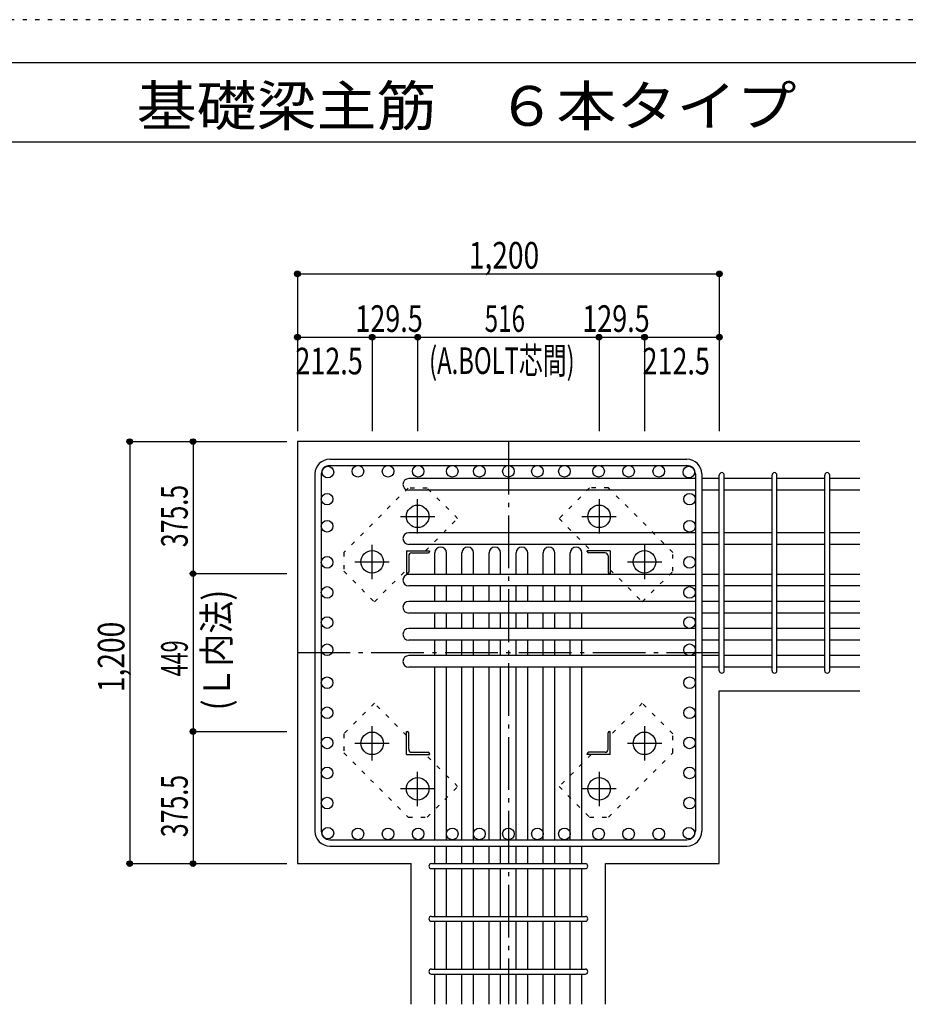
# Model space of a CAD drawing. Units: inches. Extents: x 141 to 12441, y 138 to 8778.
# Drawn here: x 5184 to 7712, y 5978 to 8778 of the extents above; entities that cross this region are included whole.
import ezdxf

# ---------------------------------------------------------------- set-up
doc = ezdxf.new("R2010")
doc.units = ezdxf.units.IN
doc.header["$LTSCALE"] = 30
doc.header["$MEASUREMENT"] = 0
for name, pattern in [('CENTER', [12, 5, -0.8, 0.4, -0.8, 5]), ('DIVIDE', [13.2, 5, -0.8, 0.4, -0.8, 0.4, -0.8, 5]), ('DOT', [1.6, 0.4, -0.8, 0.4]), ('HIDDEN', [8, 1, -2, 2, -2, 1])]:
    doc.linetypes.add(name, pattern=pattern)
for name, color, linetype in [('002', 7, 'Continuous'), ('003', 7, 'Continuous'), ('004', 7, 'Continuous'), ('005', 7, 'Continuous'), ('006', 7, 'Continuous'), ('007', 7, 'Continuous'), ('008', 7, 'Continuous'), ('010', 7, 'Continuous'), ('014', 7, 'Continuous'), ('104', 7, 'Continuous'), ('241', 7, 'Continuous'), ('250', 7, 'Continuous')]:
    doc.layers.add(name, color=color, linetype=linetype)
doc.styles.add('DRACAD', font='txt', dxfattribs={"width": 0.85, "bigfont": 'extfont2'})

msp = doc.modelspace()

# ---------------------------------------------------------------- linework, layer by layer
at = {"layer": '002', "color": 2, "linetype": 'Continuous'}
for p, q in [((7574.1, 7578.3), (5974.1, 7578.3)), ((5974.1, 7578.3), (5974.1, 6378.3)), ((7174.1, 6869.8), (7574.1, 6869.8)), ((7174.1, 6378.3), (7174.1, 6869.8)), ((5974.1, 6378.3), (6298.1, 6378.3)), ((6298.1, 5978.3), (6298.1, 6378.3)), ((6850.1, 5978.3), (6850.1, 6378.3)), ((6850.1, 6378.3), (7174.1, 6378.3))]:
    msp.add_line(p, q, dxfattribs=at)
at = {"layer": '003', "color": 4, "linetype": 'CENTER'}
for p, q in [((6316.1, 7317.1), (6316.1, 7414.6)), ((6832.1, 7414.6), (6832.1, 7317.1)), ((6267.3, 7365.8), (6364.8, 7365.8)), ((6783.4, 7365.8), (6880.9, 7365.8)), ((6186.6, 7187.6), (6186.6, 7285.1)), ((6961.6, 7285.1), (6961.6, 7187.6)), ((6137.8, 7236.3), (6235.3, 7236.3)), ((6912.9, 7236.3), (7010.4, 7236.3)), ((6186.6, 6671.5), (6186.6, 6769)), ((6961.6, 6769), (6961.6, 6671.5)), ((6235.3, 6720.3), (6137.8, 6720.3)), ((7010.4, 6720.3), (6912.9, 6720.3)), ((6316.1, 6542), (6316.1, 6639.5)), ((6832.1, 6639.5), (6832.1, 6542)), ((6364.8, 6590.8), (6267.3, 6590.8)), ((6880.9, 6590.8), (6783.4, 6590.8))]:
    msp.add_line(p, q, dxfattribs=at)
at = {"layer": '003', "color": 4, "linetype": 'Continuous'}
for p, q in [((6284.6, 7267.8), (6349.6, 7267.8)), ((6284.6, 7267.8), (6284.6, 7202.8)), ((6290.6, 7253.3), (6290.6, 7206.8)), ((6299.1, 7261.8), (6345.6, 7261.8)), ((6349.6, 7267.8), (6349.6, 7265.8)), ((6863.6, 7267.8), (6798.6, 7267.8)), ((6798.6, 7265.8), (6798.6, 7267.8)), ((6849.1, 7261.8), (6802.6, 7261.8)), ((6857.6, 7253.3), (6857.6, 7206.8)), ((6863.6, 7267.8), (6863.6, 7202.8)), ((6286.6, 7202.8), (6284.6, 7202.8)), ((6863.6, 7202.8), (6861.6, 7202.8)), ((6284.6, 6753.8), (6286.6, 6753.8)), ((6284.6, 6688.8), (6284.6, 6753.8)), ((6290.6, 6703.3), (6290.6, 6749.8)), ((6857.6, 6703.3), (6857.6, 6749.8)), ((6861.6, 6753.8), (6863.6, 6753.8)), ((6863.6, 6688.8), (6863.6, 6753.8)), ((6299.1, 6694.8), (6345.6, 6694.8)), ((6849.1, 6694.8), (6802.6, 6694.8)), ((6284.6, 6688.8), (6349.6, 6688.8)), ((6349.6, 6690.8), (6349.6, 6688.8)), ((6798.6, 6688.8), (6798.6, 6690.8)), ((6863.6, 6688.8), (6798.6, 6688.8))]:
    msp.add_line(p, q, dxfattribs=at)
at = {"layer": '003', "color": 3, "linetype": 'Continuous'}
for centre in [(6316.1, 7365.8), (6832.1, 7365.8), (6186.6, 7236.3), (6961.6, 7236.3), (6186.6, 6720.3), (6961.6, 6720.3), (6316.1, 6590.8), (6832.1, 6590.8)]:
    msp.add_circle(centre, 32, dxfattribs=at)
at = {"layer": '003', "color": 4, "linetype": 'Continuous'}
for centre, radius, start, end in [((6299.1, 7253.3), 8.5, 90, 180), ((6345.6, 7265.8), 4, 270, 0), ((6802.6, 7265.8), 4, 180, 270), ((6849.1, 7253.3), 8.5, 0, 90), ((6286.6, 7206.8), 4, 270, 0), ((6861.6, 7206.8), 4, 180, 270), ((6286.6, 6749.8), 4, 0, 90), ((6861.6, 6749.8), 4, 90, 180), ((6299.1, 6703.3), 8.5, 180, 270), ((6345.6, 6690.8), 4, 0, 90), ((6802.6, 6690.8), 4, 90, 180), ((6849.1, 6703.3), 8.5, 270, 0)]:
    msp.add_arc(centre, radius, start, end, dxfattribs=at)
at = {"layer": '004', "color": 3, "linetype": 'Continuous'}
for centre in [(6060.8, 7491.6), (6146.4, 7493.8), (6231.9, 7493.8), (6317.5, 7493.8), (6414.6, 7493.8), (6491.6, 7493.8), (6574.1, 7493.8), (6656.6, 7493.8), (6733.6, 7493.8), (6830.8, 7493.8), (6916.3, 7493.8), (7001.9, 7493.8), (7087.4, 7491.6), (6058.6, 7414.6), (7089.6, 7414.6), (6058.6, 7337.6), (7089.6, 7337.6), (6058.6, 7235), (7089.6, 7235), (6058.6, 7149.4), (7089.6, 7149.4), (6058.6, 7063.8), (7089.6, 7063.8), (6058.6, 6986.3), (7089.6, 6986.3), (6058.6, 6892.7), (7089.6, 6892.7), (6058.6, 6807.2), (7089.6, 6807.2), (6058.6, 6721.6), (7089.6, 6721.6), (6058.6, 6636.1), (7089.6, 6636.1), (6058.6, 6550.5), (7089.6, 6550.5), (6060.8, 6465), (6146.4, 6462.8), (6231.9, 6462.8), (6317.5, 6462.8), (6414.6, 6462.8), (6491.6, 6462.8), (6574.1, 6462.8), (6656.6, 6462.8), (6733.6, 6462.8), (6830.8, 6462.8), (6916.3, 6462.8), (7001.9, 6462.8), (7087.4, 6465)]:
    msp.add_circle(centre, 16.5, dxfattribs=at)
at = {"layer": '005', "color": 7, "linetype": 'Continuous'}
for p, q in [((6066.1, 7528.3), (7082.1, 7528.3)), ((6066.1, 7510.3), (7082.1, 7510.3)), ((6024.1, 7486.3), (6024.1, 6470.3)), ((6042.1, 7486.3), (6042.1, 6470.3)), ((7106.1, 7486.3), (7106.1, 6470.3)), ((7124.1, 7486.3), (7124.1, 6470.3)), ((6066.1, 6446.3), (7082.1, 6446.3)), ((6066.1, 6428.3), (7082.1, 6428.3))]:
    msp.add_line(p, q, dxfattribs=at)
for centre, radius, start, end in [((6066.1, 7486.3), 42, 90, 180), ((6066.1, 7486.3), 24, 90, 180), ((7082.1, 7486.3), 42, 0, 90), ((7082.1, 7486.3), 24, 0, 90), ((6066.1, 6470.3), 42, 180, 270), ((6066.1, 6470.3), 24, 180, 270), ((7082.1, 6470.3), 42, 270, 0), ((7082.1, 6470.3), 24, 270, 0)]:
    msp.add_arc(centre, radius, start, end, dxfattribs=at)
at = {"layer": '006', "color": 7, "linetype": 'Continuous'}
for p, q in [((7106.1, 7473.1), (6290.6, 7473.1)), ((7174.1, 7473.1), (7124.1, 7473.1)), ((7324.1, 7473.1), (7188.1, 7473.1)), ((7474.1, 7473.1), (7338.1, 7473.1)), ((7574.1, 7473.1), (7488.1, 7473.1)), ((7106.1, 7440.1), (6290.6, 7440.1)), ((7174.1, 7440.1), (7124.1, 7440.1)), ((7324.1, 7440.1), (7188.1, 7440.1)), ((7474.1, 7440.1), (7338.1, 7440.1)), ((7574.1, 7440.1), (7488.1, 7440.1)), ((7106.1, 7319.1), (6290.6, 7319.1)), ((7174.1, 7319.1), (7124.1, 7319.1)), ((7324.1, 7319.1), (7188.1, 7319.1)), ((7474.1, 7319.1), (7338.1, 7319.1)), ((7574.1, 7319.1), (7488.1, 7319.1)), ((7106.1, 7286.1), (6290.6, 7286.1)), ((7174.1, 7286.1), (7124.1, 7286.1)), ((7324.1, 7286.1), (7188.1, 7286.1)), ((7474.1, 7286.1), (7338.1, 7286.1)), ((7574.1, 7286.1), (7488.1, 7286.1)), ((6365.1, 7200.8), (6365.1, 7261.8)), ((6398.1, 7200.8), (6398.1, 7261.8)), ((6442.1, 7200.8), (6442.1, 7261.8)), ((6475.1, 7200.8), (6475.1, 7261.8)), ((6519.1, 7200.8), (6519.1, 7261.8)), ((6552.1, 7200.8), (6552.1, 7261.8)), ((6596.1, 7200.8), (6596.1, 7261.8)), ((6629.1, 7200.8), (6629.1, 7261.8)), ((6673.1, 7200.8), (6673.1, 7261.8)), ((6706.1, 7200.8), (6706.1, 7261.8)), ((6750.1, 7200.8), (6750.1, 7261.8)), ((6783.1, 7200.8), (6783.1, 7261.8)), ((7106.1, 7200.8), (6290.6, 7200.8)), ((7174.1, 7200.8), (7124.1, 7200.8)), ((7324.1, 7200.8), (7188.1, 7200.8)), ((7474.1, 7200.8), (7338.1, 7200.8)), ((7574.1, 7200.8), (7488.1, 7200.8)), ((7106.1, 7167.8), (6290.6, 7167.8)), ((6365.1, 7123.8), (6365.1, 7167.8)), ((6398.1, 7123.8), (6398.1, 7167.8)), ((6442.1, 7123.8), (6442.1, 7167.8)), ((6475.1, 7123.8), (6475.1, 7167.8)), ((6519.1, 7123.8), (6519.1, 7167.8)), ((6552.1, 7123.8), (6552.1, 7167.8)), ((6596.1, 7123.8), (6596.1, 7167.8)), ((6629.1, 7123.8), (6629.1, 7167.8)), ((6673.1, 7123.8), (6673.1, 7167.8)), ((6706.1, 7123.8), (6706.1, 7167.8)), ((6750.1, 7123.8), (6750.1, 7167.8)), ((6783.1, 7123.8), (6783.1, 7167.8)), ((7174.1, 7167.8), (7124.1, 7167.8)), ((7324.1, 7167.8), (7188.1, 7167.8)), ((7474.1, 7167.8), (7338.1, 7167.8)), ((7574.1, 7167.8), (7488.1, 7167.8)), ((7106.1, 7123.8), (6290.6, 7123.8)), ((7174.1, 7123.8), (7124.1, 7123.8)), ((7324.1, 7123.8), (7188.1, 7123.8)), ((7474.1, 7123.8), (7338.1, 7123.8)), ((7574.1, 7123.8), (7488.1, 7123.8)), ((7106.1, 7090.8), (6290.6, 7090.8)), ((6365.1, 7046.8), (6365.1, 7090.8)), ((6398.1, 7046.8), (6398.1, 7090.8)), ((6442.1, 7046.8), (6442.1, 7090.8)), ((6475.1, 7046.8), (6475.1, 7090.8)), ((6519.1, 7046.8), (6519.1, 7090.8)), ((6552.1, 7046.8), (6552.1, 7090.8)), ((6596.1, 7046.8), (6596.1, 7090.8)), ((6629.1, 7046.8), (6629.1, 7090.8)), ((6673.1, 7046.8), (6673.1, 7090.8)), ((6706.1, 7046.8), (6706.1, 7090.8)), ((6750.1, 7046.8), (6750.1, 7090.8)), ((6783.1, 7046.8), (6783.1, 7090.8)), ((7174.1, 7090.8), (7124.1, 7090.8)), ((7324.1, 7090.8), (7188.1, 7090.8)), ((7474.1, 7090.8), (7338.1, 7090.8)), ((7574.1, 7090.8), (7488.1, 7090.8)), ((7106.1, 7046.8), (6290.6, 7046.8)), ((7174.1, 7046.8), (7124.1, 7046.8)), ((7324.1, 7046.8), (7188.1, 7046.8)), ((7474.1, 7046.8), (7338.1, 7046.8)), ((7574.1, 7046.8), (7488.1, 7046.8)), ((7106.1, 7013.8), (6290.6, 7013.8)), ((6365.1, 6969.8), (6365.1, 7013.8)), ((6398.1, 6969.8), (6398.1, 7013.8)), ((6442.1, 6969.8), (6442.1, 7013.8)), ((6475.1, 6969.8), (6475.1, 7013.8)), ((6519.1, 6969.8), (6519.1, 7013.8)), ((6552.1, 6969.8), (6552.1, 7013.8)), ((6596.1, 6969.8), (6596.1, 7013.8)), ((6629.1, 6969.8), (6629.1, 7013.8)), ((6673.1, 6969.8), (6673.1, 7013.8)), ((6706.1, 6969.8), (6706.1, 7013.8)), ((6750.1, 6969.8), (6750.1, 7013.8)), ((6783.1, 6969.8), (6783.1, 7013.8)), ((7174.1, 7013.8), (7124.1, 7013.8)), ((7324.1, 7013.8), (7188.1, 7013.8)), ((7474.1, 7013.8), (7338.1, 7013.8)), ((7574.1, 7013.8), (7488.1, 7013.8)), ((7106.1, 6969.8), (6290.6, 6969.8)), ((7174.1, 6969.8), (7124.1, 6969.8)), ((7324.1, 6969.8), (7188.1, 6969.8)), ((7474.1, 6969.8), (7338.1, 6969.8)), ((7574.1, 6969.8), (7488.1, 6969.8)), ((7106.1, 6936.8), (6290.6, 6936.8)), ((6365.1, 6446.3), (6365.1, 6936.8)), ((6398.1, 6446.3), (6398.1, 6936.8)), ((6442.1, 6446.3), (6442.1, 6936.8)), ((6475.1, 6446.3), (6475.1, 6936.8)), ((6519.1, 6446.3), (6519.1, 6936.8)), ((6552.1, 6446.3), (6552.1, 6936.8)), ((6596.1, 6446.3), (6596.1, 6936.8)), ((6629.1, 6446.3), (6629.1, 6936.8)), ((6673.1, 6446.3), (6673.1, 6936.8)), ((6706.1, 6446.3), (6706.1, 6936.8)), ((6750.1, 6446.3), (6750.1, 6936.8)), ((6783.1, 6446.3), (6783.1, 6936.8)), ((7174.1, 6936.8), (7124.1, 6936.8)), ((7324.1, 6936.8), (7188.1, 6936.8)), ((7474.1, 6936.8), (7338.1, 6936.8)), ((7574.1, 6936.8), (7488.1, 6936.8)), ((6365.1, 6378.3), (6365.1, 6428.3)), ((6398.1, 6378.3), (6398.1, 6428.3)), ((6442.1, 6378.3), (6442.1, 6428.3)), ((6475.1, 6378.3), (6475.1, 6428.3)), ((6519.1, 6378.3), (6519.1, 6428.3)), ((6552.1, 6378.3), (6552.1, 6428.3)), ((6596.1, 6378.3), (6596.1, 6428.3)), ((6629.1, 6378.3), (6629.1, 6428.3)), ((6673.1, 6378.3), (6673.1, 6428.3)), ((6706.1, 6378.3), (6706.1, 6428.3)), ((6750.1, 6378.3), (6750.1, 6428.3)), ((6783.1, 6378.3), (6783.1, 6428.3)), ((6365.1, 6228.3), (6365.1, 6364.3)), ((6398.1, 6228.3), (6398.1, 6364.3)), ((6442.1, 6228.3), (6442.1, 6364.3)), ((6475.1, 6228.3), (6475.1, 6364.3)), ((6519.1, 6228.3), (6519.1, 6364.3)), ((6552.1, 6228.3), (6552.1, 6364.3)), ((6596.1, 6228.3), (6596.1, 6364.3)), ((6629.1, 6228.3), (6629.1, 6364.3)), ((6673.1, 6228.3), (6673.1, 6364.3)), ((6706.1, 6228.3), (6706.1, 6364.3)), ((6750.1, 6228.3), (6750.1, 6364.3)), ((6783.1, 6228.3), (6783.1, 6364.3)), ((6365.1, 6078.3), (6365.1, 6214.3)), ((6398.1, 6078.3), (6398.1, 6214.3)), ((6442.1, 6078.3), (6442.1, 6214.3)), ((6475.1, 6078.3), (6475.1, 6214.3)), ((6519.1, 6078.3), (6519.1, 6214.3)), ((6552.1, 6078.3), (6552.1, 6214.3)), ((6596.1, 6078.3), (6596.1, 6214.3)), ((6629.1, 6078.3), (6629.1, 6214.3)), ((6673.1, 6078.3), (6673.1, 6214.3)), ((6706.1, 6078.3), (6706.1, 6214.3)), ((6750.1, 6078.3), (6750.1, 6214.3)), ((6783.1, 6078.3), (6783.1, 6214.3)), ((6365.1, 5978.3), (6365.1, 6064.3)), ((6398.1, 5978.3), (6398.1, 6064.3)), ((6442.1, 5978.3), (6442.1, 6064.3)), ((6475.1, 5978.3), (6475.1, 6064.3)), ((6519.1, 5978.3), (6519.1, 6064.3)), ((6552.1, 5978.3), (6552.1, 6064.3)), ((6596.1, 5978.3), (6596.1, 6064.3)), ((6629.1, 5978.3), (6629.1, 6064.3)), ((6673.1, 5978.3), (6673.1, 6064.3)), ((6706.1, 5978.3), (6706.1, 6064.3)), ((6750.1, 5978.3), (6750.1, 6064.3)), ((6783.1, 5978.3), (6783.1, 6064.3))]:
    msp.add_line(p, q, dxfattribs=at)
for centre, start, end in [((6290.6, 7456.6), 90, 270), ((6290.6, 7302.6), 90, 270), ((6381.6, 7261.8), 0, 180), ((6458.6, 7261.8), 0, 180), ((6535.6, 7261.8), 0, 180), ((6612.6, 7261.8), 0, 180), ((6689.6, 7261.8), 0, 180), ((6766.6, 7261.8), 0, 180), ((6290.6, 7184.3), 90, 270), ((6290.6, 7107.3), 90, 270), ((6290.6, 7030.3), 90, 270), ((6290.6, 6953.3), 90, 270)]:
    msp.add_arc(centre, 16.5, start, end, dxfattribs=at)
at = {"layer": '007', "color": 7, "linetype": 'Continuous'}
for p, q in [((7174.1, 6926.8), (7174.1, 7483.1)), ((7188.1, 6926.8), (7188.1, 7483.1)), ((7324.1, 6926.8), (7324.1, 7483.1)), ((7338.1, 6926.8), (7338.1, 7483.1)), ((7474.1, 6926.8), (7474.1, 7483.1)), ((7488.1, 6926.8), (7488.1, 7483.1)), ((6355.1, 6378.3), (6793.1, 6378.3)), ((6355.1, 6364.3), (6793.1, 6364.3)), ((6355.1, 6228.3), (6793.1, 6228.3)), ((6355.1, 6214.3), (6793.1, 6214.3)), ((6355.1, 6078.3), (6793.1, 6078.3)), ((6355.1, 6064.3), (6793.1, 6064.3))]:
    msp.add_line(p, q, dxfattribs=at)
for centre, start, end in [((7181.1, 7483.1), 0, 180), ((7181.1, 7483.1), 0, 180), ((7181.1, 7483.1), 0, 180), ((7181.1, 7483.1), 0, 180), ((7331.1, 7483.1), 0, 180), ((7481.1, 7483.1), 0, 180), ((7181.1, 6926.8), 180, 0), ((7181.1, 6926.8), 180, 0), ((7181.1, 6926.8), 180, 0), ((7181.1, 6926.8), 180, 0), ((7331.1, 6926.8), 180, 0), ((7481.1, 6926.8), 180, 0), ((6355.1, 6371.3), 90, 270), ((6355.1, 6371.3), 90, 270), ((6355.1, 6371.3), 90, 270), ((6355.1, 6371.3), 90, 270), ((6793.1, 6371.3), 270, 90), ((6793.1, 6371.3), 270, 90), ((6793.1, 6371.3), 270, 90), ((6793.1, 6371.3), 270, 90), ((6355.1, 6221.3), 90, 270), ((6793.1, 6221.3), 270, 90), ((6355.1, 6071.3), 90, 270), ((6793.1, 6071.3), 270, 90)]:
    msp.add_arc(centre, 7, start, end, dxfattribs=at)
at = {"layer": '010', "color": 4, "linetype": 'DOT'}
for p, q in [((6289.2, 7446.3), (6106, 7263.2)), ((6342.9, 7446.3), (6289.2, 7446.3)), ((6429.9, 7359.4), (6342.9, 7446.3)), ((6805.3, 7446.4), (6718.3, 7359.4)), ((6859, 7446.4), (6805.3, 7446.4)), ((7042.1, 7263.2), (6859, 7446.4)), ((6338.3, 7267.8), (6429.9, 7359.4)), ((6718.3, 7359.4), (6809.9, 7267.8)), ((6106, 7263.2), (6106, 7209.5)), ((7042.1, 7209.5), (7042.1, 7263.2)), ((6106, 7209.5), (6193, 7122.5)), ((6193, 7122.5), (6284.6, 7214.1)), ((6863.6, 7214.1), (6955.2, 7122.5)), ((6955.2, 7122.5), (7042.1, 7209.5)), ((6193, 6834.1), (6106.1, 6747.1)), ((6284.6, 6742.5), (6193, 6834.1)), ((6955.2, 6834.1), (6863.6, 6742.5)), ((7042.2, 6747.1), (6955.2, 6834.1)), ((6106.1, 6747.1), (6106.1, 6693.4)), ((7042.2, 6693.4), (7042.2, 6747.1)), ((6106.1, 6693.4), (6289.2, 6510.2)), ((6859, 6510.3), (7042.2, 6693.4)), ((6429.9, 6597.2), (6338.3, 6688.8)), ((6809.9, 6688.8), (6718.3, 6597.2)), ((6342.9, 6510.2), (6429.9, 6597.2)), ((6718.3, 6597.2), (6805.3, 6510.3)), ((6289.2, 6510.2), (6342.9, 6510.2)), ((6805.3, 6510.3), (6859, 6510.3))]:
    msp.add_line(p, q, dxfattribs=at)
at = {"layer": '014', "color": 4, "linetype": 'Continuous'}
for p, q in [((5974.1, 8055.3), (5974.1, 7875.3)), ((5974.1, 8055.3), (5974.1, 7875.3)), ((5974.1, 8055.3), (7174.1, 8055.3)), ((7174.1, 8055.3), (7174.1, 7875.3)), ((5974.1, 7875.3), (6186.6, 7875.3)), ((5974.1, 7875.3), (5974.1, 7608.3)), ((6186.6, 7875.3), (6186.6, 7608.3)), ((6186.6, 7875.3), (6316.1, 7875.3)), ((6316.1, 7875.3), (6316.1, 7608.3)), ((6316.1, 7875.3), (6832.1, 7875.3)), ((6832.1, 7875.3), (6832.1, 7608.3)), ((6832.1, 7875.3), (6961.6, 7875.3)), ((6961.6, 7875.3), (6961.6, 7608.3)), ((6961.6, 7875.3), (7174.1, 7875.3)), ((7174.1, 7875.3), (7174.1, 7608.3)), ((7174.1, 7875.3), (7174.1, 7608.3)), ((5497.1, 7578.3), (5677.1, 7578.3)), ((5497.1, 7578.3), (5677.1, 7578.3)), ((5497.1, 7578.3), (5497.1, 6378.3)), ((5677.1, 7578.3), (5677.1, 7202.8)), ((5677.1, 7578.3), (5944.1, 7578.3)), ((5677.1, 7202.8), (5944.1, 7202.8)), ((5677.1, 7202.8), (5677.1, 6753.8)), ((5677.1, 6753.8), (5944.1, 6753.8)), ((5677.1, 6753.8), (5677.1, 6378.3)), ((5497.1, 6378.3), (5677.1, 6378.3)), ((5677.1, 6378.3), (5944.1, 6378.3)), ((5677.1, 6378.3), (5944.1, 6378.3))]:
    msp.add_line(p, q, dxfattribs=at)
at = {"layer": '014', "color": 4, "linetype": 'CENTER'}
for p, q in [((6574.1, 7578.3), (6574.1, 5978.3)), ((5974.1, 6978.3), (7174.1, 6978.3))]:
    msp.add_line(p, q, dxfattribs=at)
at = {"layer": '014', "color": 4, "linetype": 'Continuous'}
for centre, radius in [((5974.1, 8055.3), 8), ((7174.1, 8055.3), 8), ((5974.1, 8055.3), 7.2), ((5974.1, 8055.3), 6.4), ((5974.1, 8055.3), 5.6), ((5974.1, 8055.3), 4.8), ((5974.1, 8055.3), 4), ((5974.1, 8055.3), 3.2), ((5974.1, 8055.3), 2.4), ((5974.1, 8055.3), 1.6), ((5974.1, 8055.3), 0.8), ((7174.1, 8055.3), 7.2), ((7174.1, 8055.3), 6.4), ((7174.1, 8055.3), 5.6), ((7174.1, 8055.3), 4.8), ((7174.1, 8055.3), 4), ((7174.1, 8055.3), 3.2), ((7174.1, 8055.3), 2.4), ((7174.1, 8055.3), 1.6), ((7174.1, 8055.3), 0.8), ((5974.1, 7875.3), 8), ((5974.1, 7875.3), 7.2), ((5974.1, 7875.3), 6.4), ((5974.1, 7875.3), 5.6), ((5974.1, 7875.3), 4.8), ((5974.1, 7875.3), 4), ((5974.1, 7875.3), 3.2), ((5974.1, 7875.3), 2.4), ((5974.1, 7875.3), 1.6), ((5974.1, 7875.3), 0.8), ((6186.6, 7875.3), 8), ((6186.6, 7875.3), 7.2), ((6186.6, 7875.3), 6.4), ((6186.6, 7875.3), 5.6), ((6186.6, 7875.3), 4.8), ((6186.6, 7875.3), 4), ((6186.6, 7875.3), 3.2), ((6186.6, 7875.3), 2.4), ((6186.6, 7875.3), 1.6), ((6186.6, 7875.3), 0.8), ((6316.1, 7875.3), 8), ((6316.1, 7875.3), 7.2), ((6316.1, 7875.3), 6.4), ((6316.1, 7875.3), 5.6), ((6316.1, 7875.3), 4.8), ((6316.1, 7875.3), 4), ((6316.1, 7875.3), 3.2), ((6316.1, 7875.3), 2.4), ((6316.1, 7875.3), 1.6), ((6316.1, 7875.3), 0.8), ((6832.1, 7875.3), 8), ((6832.1, 7875.3), 7.2), ((6832.1, 7875.3), 6.4), ((6832.1, 7875.3), 5.6), ((6832.1, 7875.3), 4.8), ((6832.1, 7875.3), 4), ((6832.1, 7875.3), 3.2), ((6832.1, 7875.3), 2.4), ((6832.1, 7875.3), 1.6), ((6832.1, 7875.3), 0.8), ((6961.6, 7875.3), 8), ((6961.6, 7875.3), 7.2), ((6961.6, 7875.3), 6.4), ((6961.6, 7875.3), 5.6), ((6961.6, 7875.3), 4.8), ((6961.6, 7875.3), 4), ((6961.6, 7875.3), 3.2), ((6961.6, 7875.3), 2.4), ((6961.6, 7875.3), 1.6), ((6961.6, 7875.3), 0.8), ((7174.1, 7875.3), 8), ((7174.1, 7875.3), 7.2), ((7174.1, 7875.3), 6.4), ((7174.1, 7875.3), 5.6), ((7174.1, 7875.3), 4.8), ((7174.1, 7875.3), 4), ((7174.1, 7875.3), 3.2), ((7174.1, 7875.3), 2.4), ((7174.1, 7875.3), 1.6), ((7174.1, 7875.3), 0.8), ((5497.1, 7578.3), 8), ((5497.1, 7578.3), 7.2), ((5497.1, 7578.3), 6.4), ((5497.1, 7578.3), 5.6), ((5497.1, 7578.3), 4.8), ((5497.1, 7578.3), 4), ((5497.1, 7578.3), 3.2), ((5497.1, 7578.3), 2.4), ((5497.1, 7578.3), 1.6), ((5497.1, 7578.3), 0.8), ((5677.1, 7578.3), 8), ((5677.1, 7578.3), 7.2), ((5677.1, 7578.3), 6.4), ((5677.1, 7578.3), 5.6), ((5677.1, 7578.3), 4.8), ((5677.1, 7578.3), 4), ((5677.1, 7578.3), 3.2), ((5677.1, 7578.3), 2.4), ((5677.1, 7578.3), 1.6), ((5677.1, 7578.3), 0.8), ((5677.1, 7202.8), 8), ((5677.1, 7202.8), 7.2), ((5677.1, 7202.8), 6.4), ((5677.1, 7202.8), 5.6), ((5677.1, 7202.8), 4.8), ((5677.1, 7202.8), 4), ((5677.1, 7202.8), 3.2), ((5677.1, 7202.8), 2.4), ((5677.1, 7202.8), 1.6), ((5677.1, 7202.8), 0.8), ((5677.1, 6753.8), 8), ((5677.1, 6753.8), 7.2), ((5677.1, 6753.8), 6.4), ((5677.1, 6753.8), 5.6), ((5677.1, 6753.8), 4.8), ((5677.1, 6753.8), 4), ((5677.1, 6753.8), 3.2), ((5677.1, 6753.8), 2.4), ((5677.1, 6753.8), 1.6), ((5677.1, 6753.8), 0.8), ((5497.1, 6378.3), 8), ((5497.1, 6378.3), 7.2), ((5497.1, 6378.3), 6.4), ((5497.1, 6378.3), 5.6), ((5677.1, 6378.3), 8), ((5677.1, 6378.3), 7.2), ((5677.1, 6378.3), 6.4), ((5677.1, 6378.3), 5.6), ((5497.1, 6378.3), 4.8), ((5497.1, 6378.3), 4), ((5497.1, 6378.3), 3.2), ((5497.1, 6378.3), 2.4), ((5497.1, 6378.3), 1.6), ((5497.1, 6378.3), 0.8), ((5677.1, 6378.3), 4.8), ((5677.1, 6378.3), 4), ((5677.1, 6378.3), 3.2), ((5677.1, 6378.3), 2.4), ((5677.1, 6378.3), 1.6), ((5677.1, 6378.3), 0.8)]:
    msp.add_circle(centre, radius, dxfattribs=at)
at = {"layer": '014', "color": 7, "linetype": 'Continuous'}
for p in [(5974.1, 8055.3), (5974.1, 8055.3), (5974.1, 8055.3), (5974.1, 8055.3), (5974.1, 8055.3), (5974.1, 8055.3), (5974.1, 8055.3), (5974.1, 8055.3), (5974.1, 8055.3), (5974.1, 8055.3), (5974.1, 8055.3), (5974.1, 8055.3), (5974.1, 8055.3), (5974.1, 8055.3), (5974.1, 8055.3), (5974.1, 8055.3), (5974.1, 8055.3), (5974.1, 8055.3), (7174.1, 8055.3), (7174.1, 8055.3), (7174.1, 8055.3), (7174.1, 8055.3), (7174.1, 8055.3), (7174.1, 8055.3), (7174.1, 8055.3), (7174.1, 8055.3), (7174.1, 8055.3), (7174.1, 8055.3), (7174.1, 8055.3), (7174.1, 8055.3), (7174.1, 8055.3), (7174.1, 8055.3), (7174.1, 8055.3), (7174.1, 8055.3), (7174.1, 8055.3), (7174.1, 8055.3), (5974.1, 7875.3), (5974.1, 7875.3), (5974.1, 7875.3), (5974.1, 7875.3), (5974.1, 7875.3), (5974.1, 7875.3), (5974.1, 7875.3), (5974.1, 7875.3), (5974.1, 7875.3), (5974.1, 7875.3), (5974.1, 7875.3), (5974.1, 7875.3), (5974.1, 7875.3), (5974.1, 7875.3), (5974.1, 7875.3), (5974.1, 7875.3), (5974.1, 7875.3), (5974.1, 7875.3), (5974.1, 7875.3), (6186.6, 7875.3), (6186.6, 7875.3), (6186.6, 7875.3), (6186.6, 7875.3), (6186.6, 7875.3), (6186.6, 7875.3), (6186.6, 7875.3), (6186.6, 7875.3), (6186.6, 7875.3), (6186.6, 7875.3), (6186.6, 7875.3), (6186.6, 7875.3), (6186.6, 7875.3), (6186.6, 7875.3), (6186.6, 7875.3), (6186.6, 7875.3), (6186.6, 7875.3), (6186.6, 7875.3), (6186.6, 7875.3), (6316.1, 7875.3), (6316.1, 7875.3), (6316.1, 7875.3), (6316.1, 7875.3), (6316.1, 7875.3), (6316.1, 7875.3), (6316.1, 7875.3), (6316.1, 7875.3), (6316.1, 7875.3), (6316.1, 7875.3), (6316.1, 7875.3), (6316.1, 7875.3), (6316.1, 7875.3), (6316.1, 7875.3), (6316.1, 7875.3), (6316.1, 7875.3), (6316.1, 7875.3), (6316.1, 7875.3), (6316.1, 7875.3), (6832.1, 7875.3), (6832.1, 7875.3), (6832.1, 7875.3), (6832.1, 7875.3), (6832.1, 7875.3), (6832.1, 7875.3), (6832.1, 7875.3), (6832.1, 7875.3), (6832.1, 7875.3), (6832.1, 7875.3), (6832.1, 7875.3), (6832.1, 7875.3), (6832.1, 7875.3), (6832.1, 7875.3), (6832.1, 7875.3), (6832.1, 7875.3), (6832.1, 7875.3), (6832.1, 7875.3), (6832.1, 7875.3), (6961.6, 7875.3), (6961.6, 7875.3), (6961.6, 7875.3), (6961.6, 7875.3), (6961.6, 7875.3), (6961.6, 7875.3), (6961.6, 7875.3), (6961.6, 7875.3), (6961.6, 7875.3), (6961.6, 7875.3), (6961.6, 7875.3), (6961.6, 7875.3), (6961.6, 7875.3), (6961.6, 7875.3), (6961.6, 7875.3), (6961.6, 7875.3), (6961.6, 7875.3), (6961.6, 7875.3), (6961.6, 7875.3), (7174.1, 7875.3), (7174.1, 7875.3), (7174.1, 7875.3), (7174.1, 7875.3), (7174.1, 7875.3), (7174.1, 7875.3), (7174.1, 7875.3), (7174.1, 7875.3), (7174.1, 7875.3), (7174.1, 7875.3), (7174.1, 7875.3), (7174.1, 7875.3), (7174.1, 7875.3), (7174.1, 7875.3), (7174.1, 7875.3), (7174.1, 7875.3), (7174.1, 7875.3), (7174.1, 7875.3), (7174.1, 7875.3), (5497.1, 7578.3), (5497.1, 7578.3), (5497.1, 7578.3), (5497.1, 7578.3), (5497.1, 7578.3), (5497.1, 7578.3), (5497.1, 7578.3), (5497.1, 7578.3), (5497.1, 7578.3), (5497.1, 7578.3), (5497.1, 7578.3), (5497.1, 7578.3), (5497.1, 7578.3), (5497.1, 7578.3), (5497.1, 7578.3), (5497.1, 7578.3), (5677.1, 7578.3), (5677.1, 7578.3), (5677.1, 7578.3), (5677.1, 7578.3), (5677.1, 7578.3), (5677.1, 7578.3), (5677.1, 7578.3), (5677.1, 7578.3), (5677.1, 7578.3), (5677.1, 7578.3), (5677.1, 7578.3), (5677.1, 7578.3), (5677.1, 7578.3), (5677.1, 7578.3), (5677.1, 7578.3), (5677.1, 7578.3), (5677.1, 7578.3), (5677.1, 7578.3), (5677.1, 7578.3), (5677.1, 7202.8), (5677.1, 7202.8), (5677.1, 7202.8), (5677.1, 7202.8), (5677.1, 7202.8), (5677.1, 7202.8), (5677.1, 7202.8), (5677.1, 7202.8), (5677.1, 7202.8), (5677.1, 7202.8), (5677.1, 7202.8), (5677.1, 7202.8), (5677.1, 7202.8), (5677.1, 7202.8), (5677.1, 7202.8), (5677.1, 7202.8), (5677.1, 7202.8), (5677.1, 7202.8), (5677.1, 7202.8), (5677.1, 6753.8), (5677.1, 6753.8), (5677.1, 6753.8), (5677.1, 6753.8), (5677.1, 6753.8), (5677.1, 6753.8), (5677.1, 6753.8), (5677.1, 6753.8), (5677.1, 6753.8), (5677.1, 6753.8), (5677.1, 6753.8), (5677.1, 6753.8), (5677.1, 6753.8), (5677.1, 6753.8), (5677.1, 6753.8), (5677.1, 6753.8), (5677.1, 6753.8), (5677.1, 6753.8), (5677.1, 6753.8), (5497.1, 6378.3), (5497.1, 6378.3), (5497.1, 6378.3), (5497.1, 6378.3), (5497.1, 6378.3), (5497.1, 6378.3), (5497.1, 6378.3), (5497.1, 6378.3), (5497.1, 6378.3), (5497.1, 6378.3), (5497.1, 6378.3), (5497.1, 6378.3), (5497.1, 6378.3), (5497.1, 6378.3), (5497.1, 6378.3), (5497.1, 6378.3), (5677.1, 6378.3), (5677.1, 6378.3), (5677.1, 6378.3), (5677.1, 6378.3), (5677.1, 6378.3), (5677.1, 6378.3), (5677.1, 6378.3), (5677.1, 6378.3), (5677.1, 6378.3), (5677.1, 6378.3), (5677.1, 6378.3), (5677.1, 6378.3), (5677.1, 6378.3), (5677.1, 6378.3), (5677.1, 6378.3), (5677.1, 6378.3), (5677.1, 6378.3), (5677.1, 6378.3), (5677.1, 6378.3)]:
    msp.add_point(p, dxfattribs=at)
at = {"layer": '241', "color": 6, "linetype": 'Continuous'}
msp.add_line((327.1, 8656.1), (12254.1, 8656.1), dxfattribs=at)
at = {"layer": '241', "color": 2, "linetype": 'Continuous'}
msp.add_line((327.1, 8431.1), (10023.6, 8431.1), dxfattribs=at)
at = {"layer": '250', "color": 172, "linetype": 'DOT'}
msp.add_line((12440.6, 8778), (140.6, 8778), dxfattribs=at)

# ---------------------------------------------------------------- texts
at = {"layer": '008', "color": 4, "linetype": 'DIVIDE', "style": 'DRACAD', "width": 0.657677}
msp.add_text('(A.BOLT芯間)', height=75.63, dxfattribs=at).set_placement((6348.6, 7770.6))
at = {"layer": '008', "color": 4, "linetype": 'DIVIDE', "style": 'DRACAD', "width": 0.905927}
msp.add_text('(Ｌ内法)', height=75.63, rotation=90, dxfattribs=at).set_placement((5782.1, 6813.7))
at = {"layer": '014', "color": 4, "linetype": 'DOT', "style": 'DRACAD'}
for s, width, p in [('1,200', 0.777371, (6461.6, 8070.3)), ('129.5', 0.74375, (6138.9, 7890.3)), ('516', 0.669291, (6506.6, 7890.3)), ('129.5', 0.74375, (6784.4, 7890.3))]:
    msp.add_text(s, height=75.63, dxfattribs=dict(at, width=width)).set_placement(p)
at = {"layer": '014', "color": 4, "linetype": 'DIVIDE', "style": 'DRACAD', "width": 0.74375}
for p in [(5968.3, 7769.6), (6955.7, 7769.3)]:
    msp.add_text('212.5', height=75.63, dxfattribs=at).set_placement(p)
at = {"layer": '014', "color": 4, "linetype": 'DOT', "style": 'DRACAD'}
for s, width, p in [('375.5', 0.686591, (5662.1, 7278)), ('1,200', 0.777371, (5482.1, 6865.8)), ('449', 0.595, (5662.1, 6910.8)), ('375.5', 0.686591, (5662.1, 6453.5))]:
    msp.add_text(s, height=75.63, rotation=90, dxfattribs=dict(at, width=width)).set_placement(p)
at = {"layer": '104', "color": 2, "linetype": 'HIDDEN', "style": 'DRACAD', "width": 1.102564}
msp.add_text('\u3000\u3000基礎梁主筋\u3000６本タイプ', height=113.445, dxfattribs=at).set_placement((5175.4, 8476.1))

doc.saveas('drawing.dxf')
